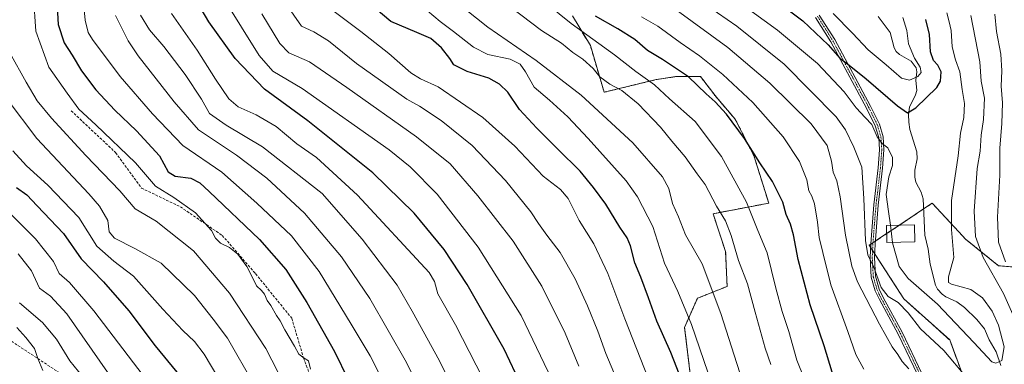
# Model space of a CAD drawing. Units: metres. Extents: x 596649 to 600085, y 4768444 to 4770806.
# Drawn here: x 599445 to 599819, y 4769184 to 4769315 of the extents above; entities that cross this region are included whole.
import ezdxf

# ---------------------------------------------------------------- set-up
doc = ezdxf.new("R2010")
doc.units = ezdxf.units.M
doc.header["$MEASUREMENT"] = 0
for name, pattern in [('TRAZO_Y_PUNTO', [1, 0.5, -0.25, 0, -0.25]), ('TRAZOS', [0.75, 0.5, -0.25]), ('TRAZOSX2', [1.5, 1, -0.5])]:
    doc.linetypes.add(name, pattern=pattern)
for name, color, linetype, lineweight in [('Arbolado forestal', 92, 'TRAZOS', 0), ('Arbolado forestal CxS', 92, 'Continuous', 0), ('Camino', 19, 'Continuous', 0), ('Camino Cxs', 19, 'Continuous', 0), ('Camino eje', 39, 'TRAZO_Y_PUNTO', 13), ('Corriente natural lineal', 142, 'Continuous', 13), ('Curva de nivel maestra', 36, 'Continuous', 30), ('Curva de nivel normal', 36, 'Continuous', 0), ('Edificación', 1, 'Continuous', 13), ('Edificación Cxs', 1, 'Continuous', 13), ('Pastizal CxS', 92, 'Continuous', 0), ('Senda', 19, 'TRAZOSX2', 0)]:
    doc.layers.add(name, color=color, linetype=linetype, lineweight=lineweight)

# ---------------------------------------------------------------- blocks, each defined once
blk = doc.blocks.new('*U167')
at = {"layer": 'Arbolado forestal CxS', "color": 92, "linetype": 'Continuous', "lineweight": 0}
for points in [[(599655.33, 4769316.47, 653.19), (599662.11, 4769305.17, 655.78), (599667.33, 4769287.46, 662.5), (599687.13, 4769292.26, 653.8), (599688.83, 4769292.52, 653.08), (599688.94, 4769292.53, 653.04), (599694.93, 4769293.46, 650.86), (599703.93, 4769293.46, 647.95), (599709.93, 4769285.66, 648.87), (599717.13, 4769277.26, 648.86), (599724.26, 4769263.36, 650.12), (599729.91, 4769245.28, 651.94), (599708.73, 4769241.26, 660.7), (599713.52, 4769226.86, 661.18), (599714.09, 4769213.64, 662.6), (599702.79, 4769209.12, 667.87), (599697.93, 4769198.07, 671.03), (599700.33, 4769178.27, 672.9)], [(599806.51, 4769172.27, 636.7), (599798.71, 4769193.27, 633.41), (599781.32, 4769208.87, 634.94), (599768.12, 4769229.26, 634.53), (599792.06, 4769245.28, 627.62), (599802.2, 4769234.37, 631.59), (599804.71, 4769231.66, 632.79), (599817.31, 4769221.47, 637.47), (599832.91, 4769220.27, 647.1)]]:
    blk.add_polyline3d(points, dxfattribs=at)
blk = doc.blocks.new('*U177')
at = {"layer": 'Curva de nivel normal', "color": 36, "linetype": 'Continuous', "lineweight": 0}
blk.add_polyline3d([(599499.43, 4769170.18, 755), (599473.28, 4769204.37, 755), (599464.09, 4769215.17, 755), (599460.15, 4769218.57, 755), (599458, 4769223.08, 755), (599451.17, 4769231.77, 755), (599420.94, 4769261.91, 755)], dxfattribs=at)
blk = doc.blocks.new('*U179')
at = {"layer": 'Curva de nivel normal', "color": 36, "linetype": 'Continuous', "lineweight": 0}
blk.add_polyline3d([(599502.79, 4769317.43, 705), (599512.66, 4769303.43, 705), (599519.61, 4769292.36, 705), (599524.64, 4769284.97, 705), (599528.25, 4769281.86, 705), (599535.04, 4769278.88, 705), (599542.59, 4769274.37, 705), (599550.49, 4769267.9, 705), (599557.97, 4769262.62, 705), (599573.5, 4769248.38, 705), (599600.84, 4769218.89, 705), (599602.88, 4769215.49, 705), (599604.12, 4769210.83, 705), (599610.76, 4769199.04, 705), (599623.88, 4769173.6, 705)], dxfattribs=at)
blk = doc.blocks.new('*U186')
at = {"layer": 'Curva de nivel normal', "color": 36, "linetype": 'Continuous', "lineweight": 0}
blk.add_polyline3d([(599684.02, 4769178.78, 680), (599675.25, 4769201.3, 680), (599668.8, 4769218.55, 680), (599663.42, 4769229.84, 680), (599657.9, 4769238.72, 680), (599653.63, 4769247, 680), (599650.69, 4769250.5, 680), (599644.19, 4769255.56, 680), (599633.41, 4769266.97, 680), (599621.17, 4769277.82, 680), (599604.28, 4769289.48, 680), (599597.52, 4769292.54, 680), (599593.89, 4769294.87, 680), (599585.47, 4769302.17, 680), (599574.81, 4769310.51, 680), (599563.14, 4769319.34, 680)], dxfattribs=at)
blk = doc.blocks.new('*U187')
at = {"layer": 'Curva de nivel normal', "color": 36, "linetype": 'Continuous', "lineweight": 0}
blk.add_polyline3d([(599600.17, 4769318.46, 670), (599604.95, 4769314.3, 670), (599610.08, 4769310.57, 670), (599617.65, 4769304.58, 670), (599623.09, 4769301.86, 670), (599631.64, 4769300.04, 670), (599635.4, 4769298.17, 670), (599637.41, 4769295.16, 670), (599640.68, 4769289.43, 670), (599646.5, 4769284.44, 670), (599653.59, 4769278.08, 670), (599661.28, 4769269.88, 670), (599675.72, 4769253.76, 670), (599679.96, 4769247.74, 670), (599685.88, 4769236.36, 670), (599690.23, 4769222.53, 670), (599695.33, 4769211.74, 670), (599700.52, 4769199.2, 670), (599706.79, 4769181, 670)], dxfattribs=at)
blk = doc.blocks.new('*U192')
at = {"layer": 'Curva de nivel normal', "color": 36, "linetype": 'Continuous', "lineweight": 0}
blk.add_polyline3d([(599646.06, 4769181.16, 695), (599635.77, 4769202.59, 695), (599619.4, 4769228.59, 695), (599603.86, 4769248.7, 695), (599593.57, 4769259.1, 695), (599585.61, 4769265.51, 695), (599552.53, 4769288.92, 695), (599541.39, 4769295.52, 695), (599536.23, 4769301.46, 695), (599522.77, 4769323.06, 695)], dxfattribs=at)
blk = doc.blocks.new('*U196')
at = {"layer": 'Curva de nivel normal', "color": 36, "linetype": 'Continuous', "lineweight": 0}
blk.add_polyline3d([(599444.03, 4769198.08, 770), (599447.43, 4769194.18, 770), (599450.74, 4769190.04, 770), (599451.99, 4769186.27, 770), (599453.95, 4769181.7, 770)], dxfattribs=at)
blk = doc.blocks.new('*U197')
at = {"layer": 'Curva de nivel normal', "color": 36, "linetype": 'Continuous', "lineweight": 0}
blk.add_polyline3d([(599748.88, 4769165.24, 655), (599740.58, 4769185.57, 655), (599737.53, 4769196.54, 655), (599735.01, 4769204.06, 655), (599732.6, 4769213.02, 655), (599729.29, 4769226.38, 655), (599725.76, 4769234.88, 655), (599721.46, 4769245.71, 655), (599711.9, 4769263.02, 655), (599701.91, 4769276.32, 655), (599692.23, 4769284.98, 655), (599686.49, 4769290.24, 655), (599679.44, 4769295.35, 655), (599671.22, 4769301.66, 655), (599654.85, 4769313.6, 655), (599632.65, 4769331.56, 655)], dxfattribs=at)
blk = doc.blocks.new('*U216')
at = {"layer": 'Curva de nivel normal', "color": 36, "linetype": 'Continuous', "lineweight": 0}
blk.add_polyline3d([(599603.49, 4769161.94, 715), (599592.18, 4769184.71, 715), (599578.24, 4769209.1, 715), (599567.48, 4769224.92, 715), (599553.38, 4769241.42, 715), (599539.08, 4769254.79, 715), (599527.57, 4769263.52, 715), (599513.06, 4769273.19, 715), (599503.85, 4769283.86, 715), (599490.18, 4769301.24, 715), (599486.31, 4769307, 715), (599481.55, 4769316.58, 715)], dxfattribs=at)
blk = doc.blocks.new('*U218')
at = {"layer": 'Curva de nivel normal', "color": 36, "linetype": 'Continuous', "lineweight": 0}
blk.add_polyline3d([(599681.59, 4769316.16, 645), (599687.78, 4769312.53, 645), (599696.3, 4769306.36, 645), (599703.61, 4769301.29, 645), (599712.5, 4769294.24, 645), (599723.83, 4769283.58, 645), (599735.42, 4769270.5, 645), (599741.65, 4769261.07, 645), (599744.45, 4769254.2, 645), (599745.11, 4769249.96, 645), (599746.36, 4769247.9, 645), (599747.32, 4769245.04, 645), (599748.48, 4769238, 645), (599749.11, 4769232.17, 645), (599750.42, 4769226.58, 645), (599753.53, 4769214.24, 645), (599759.99, 4769196.52, 645), (599763.09, 4769187.75, 645), (599766.06, 4769182.12, 645)], dxfattribs=at)
blk = doc.blocks.new('*U222')
at = {"layer": 'Curva de nivel normal', "color": 36, "linetype": 'Continuous', "lineweight": 0}
blk.add_polyline3d([(599445.06, 4769207.34, 765), (599453.8, 4769199.94, 765), (599459.06, 4769193.52, 765), (599464.25, 4769185.36, 765), (599472.41, 4769175.16, 765)], dxfattribs=at)
blk = doc.blocks.new('*U226')
at = {"layer": 'Curva de nivel normal', "color": 36, "linetype": 'Continuous', "lineweight": 0}
blk.add_polyline3d([(599776.962, 4769230.354, 630), (599776.98, 4769230.21, 630), (599779.54, 4769221.15, 630), (599782.97, 4769216.6, 630), (599794.08, 4769206.83, 630), (599807.89, 4769192.3, 630), (599814.75, 4769184.98, 630), (599816.25, 4769184.46, 630), (599818.59, 4769185.48, 630), (599819.38, 4769190.72, 630), (599817.26, 4769198.86, 630), (599814.85, 4769204.2, 630), (599811.19, 4769209.26, 630), (599806.7, 4769212.45, 630), (599799.41, 4769214.49, 630), (599798.23, 4769215.16, 630), (599798.26, 4769217.34, 630), (599800.27, 4769224.66, 630), (599799.38, 4769235.24, 630), (599799.39, 4769246.24, 630), (599801.89, 4769263.24, 630), (599802.87, 4769271.91, 630), (599804.05, 4769277.8, 630), (599804.31, 4769283.16, 630), (599803.51, 4769288.47, 630), (599802.59, 4769295.19, 630), (599800.94, 4769299.74, 630), (599799.7, 4769304.72, 630), (599799.33, 4769310.96, 630), (599798.49, 4769314.24, 630), (599797.62, 4769317.58, 630)], dxfattribs=at)
blk = doc.blocks.new('*U228')
at = {"layer": 'Curva de nivel normal', "color": 36, "linetype": 'Continuous', "lineweight": 0}
blk.add_polyline3d([(599615.79, 4769162.9, 710), (599604.71, 4769185.38, 710), (599594.38, 4769204.2, 710), (599588.62, 4769214.14, 710), (599575.38, 4769231.65, 710), (599560.15, 4769248.9, 710), (599537.38, 4769266.64, 710), (599523.57, 4769274.98, 710), (599517.28, 4769279.38, 710), (599514.22, 4769284.8, 710), (599508.05, 4769294.26, 710), (599499.89, 4769304.84, 710), (599494.44, 4769311.22, 710), (599491.12, 4769316.75, 710)], dxfattribs=at)
blk = doc.blocks.new('*U238')
at = {"layer": 'Curva de nivel normal', "color": 36, "linetype": 'Continuous', "lineweight": 0}
blk.add_polyline3d([(599657.77, 4769183.3, 690), (599652.52, 4769195.91, 690), (599643.66, 4769213.75, 690), (599632.72, 4769230.8, 690), (599619.36, 4769248.11, 690), (599608.78, 4769260.2, 690), (599596.05, 4769270.47, 690), (599569.46, 4769289.22, 690), (599555.25, 4769299, 690), (599547.41, 4769302.46, 690), (599543.98, 4769305.97, 690), (599537.16, 4769317.28, 690)], dxfattribs=at)
blk = doc.blocks.new('*U239')
at = {"layer": 'Curva de nivel normal', "color": 36, "linetype": 'Continuous', "lineweight": 0}
blk.add_polyline3d([(599478.53, 4769181.09, 760), (599463, 4769203.25, 760), (599456.83, 4769209.93, 760), (599452.68, 4769212.98, 760), (599449.61, 4769219.5, 760), (599444.57, 4769225.98, 760)], dxfattribs=at)
blk = doc.blocks.new('*U241')
at = {"layer": 'Curva de nivel normal', "color": 36, "linetype": 'Continuous', "lineweight": 0}
blk.add_polyline3d([(599674.48, 4769172.79, 685), (599668.04, 4769188.09, 685), (599664.97, 4769196.56, 685), (599661, 4769206.24, 685), (599656.28, 4769216.56, 685), (599650.66, 4769226.52, 685), (599645.52, 4769233.09, 685), (599642.32, 4769237.56, 685), (599639.46, 4769241.99, 685), (599629.8, 4769253.93, 685), (599617.12, 4769267.16, 685), (599605.32, 4769276.77, 685), (599597.11, 4769282.19, 685), (599592.35, 4769284.77, 685), (599573.24, 4769298.34, 685), (599562.51, 4769307.04, 685), (599557.01, 4769310.45, 685), (599552.27, 4769312.51, 685), (599546.46, 4769320.93, 685)], dxfattribs=at)
blk = doc.blocks.new('*U242')
at = {"layer": 'Curva de nivel normal', "color": 36, "linetype": 'Continuous', "lineweight": 0}
blk.add_polyline3d([(599554.71, 4769159.05, 735), (599538.76, 4769190.05, 735), (599524.95, 4769211.13, 735), (599511.22, 4769227.16, 735), (599497.05, 4769238.38, 735), (599489.02, 4769243.11, 735), (599483.25, 4769250, 735), (599470.21, 4769263.41, 735), (599457.28, 4769277.54, 735), (599451.74, 4769284.23, 735), (599447.55, 4769291.24, 735), (599441.38, 4769302.46, 735)], dxfattribs=at)
blk = doc.blocks.new('*U248')
at = {"layer": 'Curva de nivel normal', "color": 36, "linetype": 'Continuous', "lineweight": 0}
blk.add_polyline3d([(599555.74, 4769182.2, 730), (599554.95, 4769185.29, 730), (599553.26, 4769186.34, 730), (599551.28, 4769187.83, 730), (599549.63, 4769190.9, 730), (599545.94, 4769197.15, 730), (599544.19, 4769200.61, 730), (599542.8, 4769202.54, 730), (599540.63, 4769206.38, 730), (599539.2, 4769208.29, 730), (599538.22, 4769210.64, 730), (599537.11, 4769212.03, 730), (599535.12, 4769213.87, 730), (599533.32, 4769217.79, 730), (599531.5, 4769221.25, 730), (599528.06, 4769225.9, 730), (599524.91, 4769228.39, 730), (599521.44, 4769230.02, 730), (599519.54, 4769231.98, 730), (599518.03, 4769234.93, 730), (599511.96, 4769241.58, 730), (599503.79, 4769247.43, 730), (599496.77, 4769251.79, 730), (599489.15, 4769260.57, 730), (599474.03, 4769275.11, 730), (599467.6, 4769281.02, 730), (599463.14, 4769287.1, 730), (599456.26, 4769297.02, 730), (599451.3, 4769310.62, 730), (599450.4, 4769323.66, 730)], dxfattribs=at)
blk = doc.blocks.new('*U258')
at = {"layer": 'Curva de nivel normal', "color": 36, "linetype": 'Continuous', "lineweight": 0}
blk.add_polyline3d([(599468.56, 4769330.28, 720), (599470.04, 4769314.82, 720), (599471.19, 4769310.21, 720), (599472.84, 4769307.54, 720), (599483.29, 4769293.42, 720), (599495.6, 4769279.19, 720), (599507.16, 4769267.24, 720), (599522, 4769257.08, 720), (599535.23, 4769245.32, 720), (599548.52, 4769232.84, 720), (599558.93, 4769219.33, 720), (599571.13, 4769199.24, 720), (599578.34, 4769187.21, 720), (599588.36, 4769167.49, 720)], dxfattribs=at)
blk = doc.blocks.new('*U262')
at = {"layer": 'Curva de nivel normal', "color": 36, "linetype": 'Continuous', "lineweight": 0}
for points in [[(599703.05, 4769322.87, 635), (599717.73, 4769312.6, 635), (599735.76, 4769298.12, 635), (599755.54, 4769278.1, 635), (599759.05, 4769273.17, 635), (599762.22, 4769266.54, 635), (599765.34, 4769259.02, 635), (599766.01, 4769247.01, 635), (599766.7, 4769231.03, 635), (599767.59, 4769225.64, 635), (599769.86, 4769220.92, 635), (599772.7, 4769213.21, 635), (599775.31, 4769209.77, 635), (599779.09, 4769207.56, 635), (599782.87, 4769203.58, 635), (599787.58, 4769197.5, 635), (599796.44, 4769189.26, 635), (599805.24, 4769178.91, 635)], [(599826.64, 4769194.1, 635), (599819.17, 4769210.91, 635), (599811.39, 4769224.58, 635), (599808.59, 4769232.58, 635), (599807.99, 4769242.22, 635), (599809.19, 4769258.47, 635), (599810.3, 4769265.09, 635), (599810.66, 4769271.08, 635), (599811.58, 4769277.12, 635), (599811.93, 4769285.2, 635), (599810.72, 4769291.6, 635), (599810.13, 4769298.96, 635), (599806.8, 4769316.64, 635)]]:
    blk.add_polyline3d(points, dxfattribs=at)
blk = doc.blocks.new('*U268')
at = {"layer": 'Curva de nivel normal', "color": 36, "linetype": 'Continuous', "lineweight": 0}
blk.add_polyline3d([(599520.86, 4769178.47, 745), (599515.22, 4769187.93, 745), (599511.6, 4769192.68, 745), (599507.09, 4769196.84, 745), (599499.52, 4769204.94, 745), (599488.35, 4769217.59, 745), (599480.98, 4769223.19, 745), (599474.47, 4769228.97, 745), (599467.58, 4769239.78, 745), (599455.81, 4769252.16, 745), (599447.66, 4769259.5, 745), (599442.48, 4769265.24, 745)], dxfattribs=at)
blk = doc.blocks.new('*U269')
at = {"layer": 'Curva de nivel normal', "color": 36, "linetype": 'Continuous', "lineweight": 0}
blk.add_polyline3d([(599534.2, 4769176.49, 740), (599524.14, 4769193.95, 740), (599518.72, 4769201.22, 740), (599511.6, 4769210.13, 740), (599498.91, 4769222.51, 740), (599488.96, 4769228.05, 740), (599481.14, 4769231.94, 740), (599479.1, 4769234.38, 740), (599478.6, 4769238.69, 740), (599475.45, 4769244.1, 740), (599471.47, 4769248.78, 740), (599451.6, 4769269.89, 740), (599440.32, 4769284.8, 740)], dxfattribs=at)
blk = doc.blocks.new('*U272')
at = {"layer": 'Curva de nivel normal', "color": 36, "linetype": 'Continuous', "lineweight": 0}
for points in [[(599694.67, 4769318.82, 640), (599714.38, 4769304.42, 640), (599730.27, 4769290.92, 640), (599746, 4769275.41, 640), (599752.07, 4769267.15, 640), (599753.82, 4769261.23, 640), (599754.46, 4769257.09, 640), (599755.77, 4769253.73, 640), (599757.11, 4769247.75, 640), (599759.06, 4769233.14, 640), (599761.56, 4769221.31, 640), (599763.61, 4769215.32, 640), (599772.04, 4769199.24, 640), (599776.82, 4769190.7, 640), (599779.01, 4769187.72, 640), (599780.68, 4769185.13, 640), (599783.12, 4769182.32, 640)], [(599819.96, 4769223.04, 640), (599817.3, 4769230.46, 640), (599816.92, 4769239.91, 640), (599817.74, 4769255.91, 640), (599817.8, 4769266.24, 640), (599818.6, 4769275.55, 640), (599818.79, 4769283.47, 640), (599818.27, 4769289.82, 640), (599818.6, 4769295.56, 640), (599818.15, 4769301.9, 640), (599816.55, 4769310.51, 640), (599815.87, 4769317.1, 640)]]:
    blk.add_polyline3d(points, dxfattribs=at)
blk = doc.blocks.new('*U273')
at = {"layer": 'Curva de nivel normal', "color": 36, "linetype": 'Continuous', "lineweight": 0}
blk.add_polyline3d([(599628.33, 4769322.55, 660), (599643.48, 4769310.9, 660), (599651.08, 4769306.08, 660), (599655.39, 4769302.55, 660), (599659.28, 4769299.99, 660), (599663.13, 4769296.52, 660), (599665.64, 4769293.34, 660), (599669.55, 4769290.53, 660), (599674.01, 4769288.1, 660), (599680.29, 4769283.04, 660), (599688.79, 4769274.21, 660), (599693.13, 4769268.88, 660), (599698.16, 4769262.84, 660), (599702.7, 4769256.47, 660), (599705.74, 4769252.42, 660), (599710.11, 4769244.19, 660), (599713.44, 4769238.52, 660), (599715.6, 4769233.01, 660), (599718.42, 4769223.5, 660), (599721.84, 4769214.59, 660), (599724.72, 4769203.82, 660), (599728.58, 4769190.1, 660), (599730.77, 4769183.91, 660)], dxfattribs=at)
blk = doc.blocks.new('*U280')
at = {"layer": 'Curva de nivel maestra', "color": 36, "linetype": 'Continuous', "lineweight": 30}
blk.add_polyline3d([(599753.99, 4769180.99, 650), (599750.98, 4769191.02, 650), (599745.63, 4769206.58, 650), (599741.09, 4769223.93, 650), (599739.32, 4769233.19, 650), (599738.16, 4769237.25, 650), (599736.52, 4769240.94, 650), (599735.26, 4769245.68, 650), (599731.35, 4769253.52, 650), (599726.51, 4769260.6, 650), (599720.68, 4769269.89, 650), (599713.85, 4769279.1, 650), (599709.57, 4769283.77, 650), (599706.14, 4769286.83, 650), (599699.44, 4769293.26, 650), (599689.47, 4769299.88, 650), (599683.88, 4769303.26, 650), (599678.97, 4769307.52, 650), (599672.5, 4769311.58, 650), (599664.04, 4769316.38, 650)], dxfattribs=at)
blk = doc.blocks.new('*U282')
at = {"layer": 'Curva de nivel maestra', "color": 36, "linetype": 'Continuous', "lineweight": 30}
blk.add_polyline3d([(599443.86, 4769251.3, 750), (599447.84, 4769248.48, 750), (599451.8, 4769244.26, 750), (599461.72, 4769233.76, 750), (599468.53, 4769224.12, 750), (599477.02, 4769215.43, 750), (599486.56, 4769204.36, 750), (599496.62, 4769191.11, 750), (599504.89, 4769181.05, 750)], dxfattribs=at)
blk = doc.blocks.new('*U288')
at = {"layer": 'Curva de nivel maestra', "color": 36, "linetype": 'Continuous', "lineweight": 30}
blk.add_polyline3d([(599640.16, 4769166.92, 700), (599629.34, 4769189.76, 700), (599615.29, 4769214.38, 700), (599606.56, 4769227.63, 700), (599595.12, 4769241.49, 700), (599579.44, 4769256.85, 700), (599554.67, 4769276.59, 700), (599538.25, 4769288.68, 700), (599527.05, 4769300.3, 700), (599517.01, 4769314.27, 700), (599512.53, 4769321.94, 700)], dxfattribs=at)
blk = doc.blocks.new('*U292')
at = {"layer": 'Curva de nivel maestra', "color": 36, "linetype": 'Continuous', "lineweight": 30}
blk.add_polyline3d([(599458.93, 4769328.8, 725), (599459.78, 4769313.24, 725), (599461.99, 4769306.23, 725), (599465.13, 4769301.52, 725), (599468.65, 4769295.65, 725), (599474.02, 4769288.36, 725), (599481.25, 4769280.69, 725), (599489.58, 4769272.83, 725), (599498.24, 4769263.25, 725), (599501.56, 4769257.25, 725), (599504.24, 4769255.6, 725), (599510.14, 4769254.83, 725), (599513.59, 4769252.96, 725), (599517.17, 4769249.75, 725), (599536.34, 4769231.42, 725), (599546.32, 4769220.07, 725), (599554.36, 4769207.55, 725), (599564.84, 4769188.94, 725), (599580.37, 4769156.93, 725)], dxfattribs=at)
blk = doc.blocks.new('*U294')
at = {"layer": 'Curva de nivel maestra', "color": 36, "linetype": 'Continuous', "lineweight": 30}
blk.add_polyline3d([(599733.14, 4769321.94, 625), (599742.86, 4769314.61, 625), (599752.47, 4769305.52, 625), (599756.93, 4769300.35, 625), (599759.86, 4769298.19, 625), (599766.98, 4769292.55, 625), (599778.83, 4769282.25, 625), (599782.68, 4769279.62, 625), (599785.79, 4769281.5, 625), (599793.86, 4769289.24, 625), (599795.18, 4769291.69, 625), (599795.42, 4769295.24, 625), (599794.26, 4769297.8, 625), (599792.61, 4769299.49, 625), (599791.44, 4769302.85, 625), (599791, 4769309.41, 625), (599789.67, 4769315.08, 625)], dxfattribs=at)

msp = doc.modelspace()

# ---------------------------------------------------------------- linework, layer by layer
at = {"layer": 'Arbolado forestal', "color": 92, "linetype": 'TRAZOS', "lineweight": 0}
for points in [[(599700.32, 4769178.27, 672.9), (599697.93, 4769198.07, 671.03), (599702.79, 4769209.12, 667.87), (599714.09, 4769213.64, 662.6), (599713.52, 4769226.87, 661.18), (599708.73, 4769241.26, 660.7), (599729.91, 4769245.28, 651.94), (599724.26, 4769263.36, 650.12), (599717.12, 4769277.26, 648.86), (599709.93, 4769285.66, 648.87), (599703.93, 4769293.46, 647.95), (599694.93, 4769293.46, 650.86), (599688.94, 4769292.53, 653.04), (599688.83, 4769292.52, 653.08), (599687.13, 4769292.26, 653.8), (599667.33, 4769287.46, 662.5), (599662.11, 4769305.17, 655.78), (599655.33, 4769316.47, 653.19)], [(599832.91, 4769220.27, 647.1), (599817.31, 4769221.47, 637.47), (599804.71, 4769231.66, 632.79), (599802.2, 4769234.37, 631.59), (599792.06, 4769245.28, 627.62), (599788.82, 4769243.11, 626.86), (599779.59, 4769236.94, 628.62), (599774.75, 4769233.7, 631.28), (599770.43, 4769230.81, 633.51), (599769.54, 4769230.22, 633.89), (599768.66, 4769229.63, 634.28), (599768.12, 4769229.27, 634.53), (599768.61, 4769228.51, 634.34), (599769.39, 4769227.3, 634.24), (599770.17, 4769226.1, 634.1), (599781.32, 4769208.87, 634.94), (599798.71, 4769193.27, 633.41), (599806.51, 4769172.27, 636.7)]]:
    msp.add_polyline3d(points, dxfattribs=at)
at = {"layer": 'Camino', "color": 19, "linetype": 'Continuous', "lineweight": 0}
for points in [[(599786.62, 4769179.91, 639.25), (599779.15, 4769195.49, 637.66), (599771.97, 4769208.62, 636.62), (599770.35, 4769212, 636.65), (599768.83, 4769217.18, 636.46), (599768.42, 4769224.68, 635.26), (599768.67, 4769229.79, 634.27), (599769.86, 4769244.7, 632.82), (599771.55, 4769258.71, 630.83), (599772.05, 4769265.62, 630.47), (599771.75, 4769270.27, 629.9), (599770.44, 4769274.69, 629.65), (599767.11, 4769281.45, 628.44), (599753.56, 4769306.59, 624.06), (599747.74, 4769315.87, 622.42)], [(599749.15, 4769316.78, 621.88), (599755.01, 4769307.44, 623.2), (599768.6, 4769282.22, 627.98), (599772.01, 4769275.31, 629.09), (599773.41, 4769270.56, 629.65), (599773.73, 4769265.62, 630.32), (599773.22, 4769258.55, 630.43), (599771.53, 4769244.53, 632.06), (599770.34, 4769229.68, 633.56), (599770.1, 4769224.68, 634.4), (599770.5, 4769217.47, 635.63), (599771.93, 4769212.6, 635.87), (599773.46, 4769209.38, 636.33), (599780.64, 4769196.26, 637.21), (599788.16, 4769180.57, 638.93)]]:
    msp.add_polyline3d(points, dxfattribs=at)
at = {"layer": 'Camino Cxs', "color": 19, "linetype": 'Continuous', "lineweight": 0}
for points in [[(599786.62, 4769179.91, 639.25), (599779.15, 4769195.49, 637.66), (599771.97, 4769208.62, 636.62), (599770.35, 4769212, 636.65), (599768.83, 4769217.18, 636.46), (599768.42, 4769224.68, 635.26), (599768.67, 4769229.79, 634.27), (599769.86, 4769244.7, 632.82), (599771.55, 4769258.71, 630.83), (599772.05, 4769265.62, 630.47), (599771.75, 4769270.27, 629.9), (599770.44, 4769274.69, 629.65), (599767.11, 4769281.45, 628.44), (599753.56, 4769306.59, 624.06), (599747.74, 4769315.87, 622.42)], [(599749.15, 4769316.78, 621.88), (599755.01, 4769307.44, 623.2), (599768.6, 4769282.22, 627.98), (599772.01, 4769275.31, 629.09), (599773.41, 4769270.56, 629.65), (599773.73, 4769265.62, 630.32), (599773.22, 4769258.55, 630.43), (599771.53, 4769244.53, 632.06), (599770.34, 4769229.68, 633.56), (599770.1, 4769224.68, 634.4), (599770.5, 4769217.47, 635.63), (599771.93, 4769212.6, 635.87), (599773.46, 4769209.38, 636.33), (599780.64, 4769196.26, 637.21), (599788.16, 4769180.57, 638.93)]]:
    msp.add_polyline3d(points, dxfattribs=at)
at = {"layer": 'Camino eje', "color": 39, "linetype": 'TRAZO_Y_PUNTO', "lineweight": 13}
msp.add_polyline3d([(599748.45, 4769316.33, 622.13), (599754.29, 4769307.02, 623.62), (599767.86, 4769281.84, 628.21), (599769.52, 4769278.46, 629.03), (599771.23, 4769275, 629.35), (599771.88, 4769272.79, 629.53), (599772.58, 4769270.42, 629.78), (599772.89, 4769265.62, 630.4), (599772.39, 4769258.63, 630.63), (599770.7, 4769244.62, 632.44), (599770.1, 4769237.16, 633.71), (599769.51, 4769229.74, 633.92), (599769.39, 4769227.24, 634.25), (599769.26, 4769224.68, 634.83), (599769.46, 4769221.08, 635.44), (599769.67, 4769217.33, 636.05), (599771.14, 4769212.3, 636.22), (599771.95, 4769210.61, 636.24), (599772.72, 4769209, 636.49), (599776.31, 4769202.44, 636.98), (599779.9, 4769195.88, 637.42), (599787.39, 4769180.24, 639.09)], dxfattribs=at)
at = {"layer": 'Corriente natural lineal', "color": 142, "linetype": 'Continuous', "lineweight": 13}
msp.add_polyline3d([(599771.47, 4769316.25, 615.28), (599776.02, 4769310.15, 616.08), (599777.6, 4769304.32, 617.76), (599778.4, 4769302.89, 618.37), (599779.58, 4769301.82, 618.84), (599784.11, 4769299.32, 619.62), (599786.01, 4769296.77, 619.81), (599786.25, 4769295.18, 619.81), (599785.9, 4769292.06, 620.44), (599786.17, 4769288.08, 622.16), (599785.72, 4769286.5, 622.81), (599783.49, 4769281.8, 624.48), (599783.1, 4769278.98, 625.23), (599783.12, 4769276.08, 626.03), (599783.58, 4769273.27, 626.78), (599786.26, 4769264.78, 627.95), (599786.4, 4769262.1, 627.98), (599785.46, 4769257.86, 627.85), (599785.43, 4769255.11, 627.46), (599785.82, 4769253.33, 627.27), (599787.84, 4769249.48, 627.27), (599788.66, 4769246.88, 627.2), (599789.25, 4769233.1, 624.94), (599790.55, 4769227.81, 624.94), (599791.32, 4769222.12, 625.66), (599793.38, 4769214.15, 628.72), (599794.13, 4769212.57, 629.25), (599795.84, 4769210.67, 629.73), (599797.26, 4769209.7, 629.82), (599801.42, 4769207.83, 629.14), (599804.31, 4769205.62, 628.13), (599809.02, 4769201.04, 627.67), (599811.92, 4769197.51, 627.97), (599813.76, 4769193.32, 628.54), (599816.37, 4769188.74, 628.68), (599818.13, 4769183.58, 629.95)], dxfattribs=at)
at = {"layer": 'Curva de nivel maestra', "color": 36, "linetype": 'Continuous', "lineweight": 30}
msp.add_polyline3d([(599697.02, 4769177.52, 675), (599692.7, 4769188.48, 675), (599687.31, 4769200.39, 675), (599684.25, 4769209.33, 675), (599681.33, 4769217.11, 675), (599679.06, 4769222.6, 675), (599677.42, 4769229.01, 675), (599676.1, 4769232.08, 675), (599673.36, 4769236.15, 675), (599668.04, 4769244.93, 675), (599663.26, 4769251.26, 675), (599658.2, 4769257.5, 675), (599649.72, 4769265.82, 675), (599641.77, 4769273.81, 675), (599635.15, 4769280.9, 675), (599630.67, 4769287.54, 675), (599627.53, 4769290.57, 675), (599623.46, 4769292.78, 675), (599615.27, 4769295.4, 675), (599610.2, 4769297.86, 675), (599608.67, 4769300.32, 675), (599605.56, 4769304.31, 675), (599601.41, 4769307.82, 675), (599596.14, 4769310.22, 675), (599586.24, 4769314.32, 675), (599575.82, 4769323.24, 675)], dxfattribs=at)
at = {"layer": 'Curva de nivel normal', "color": 36, "linetype": 'Continuous', "lineweight": 0}
for points in [[(599610.14, 4769322.55, 665), (599623.1, 4769312.18, 665), (599641.49, 4769299.57, 665), (599658.66, 4769286.4, 665), (599678.3, 4769268.26, 665), (599689.48, 4769255.27, 665), (599691.97, 4769250.89, 665), (599693.38, 4769245.1, 665), (599695.55, 4769240.11, 665), (599698.26, 4769233.22, 665), (599704.6, 4769222.2, 665), (599711.68, 4769203.39, 665), (599724.03, 4769164.93, 665)], [(599719.38, 4769321.06, 630), (599733.24, 4769311.08, 630), (599748.42, 4769298.44, 630), (599758.61, 4769287.58, 630), (599763.19, 4769281.49, 630), (599766.55, 4769277.86, 630), (599769.17, 4769275.25, 630), (599771.14, 4769270.5, 630), (599773.15, 4769267.85, 630), (599775.2, 4769266.27, 630), (599777.02, 4769262.61, 630), (599776.96, 4769259.66, 630), (599775.53, 4769255.25, 630), (599774.52, 4769248.58, 630), (599775.49, 4769242.15, 630), (599776.15, 4769236.87, 630)], [(599754.41, 4769317.38, 620), (599761.82, 4769309.97, 620), (599767.68, 4769303.54, 620), (599774.56, 4769297.82, 620), (599780.36, 4769292.82, 620), (599783.48, 4769292.1, 620), (599786.65, 4769293.46, 620), (599787.92, 4769294.94, 620), (599787.54, 4769296.93, 620), (599785.29, 4769300.38, 620), (599783, 4769305.81, 620), (599782.41, 4769310.93, 620), (599780.91, 4769315.85, 620)], [(599776.15, 4769236.87, 630), (599776.96, 4769230.35, 630)]]:
    msp.add_polyline3d(points, dxfattribs=at)
at = {"layer": 'Edificación', "color": 1, "linetype": 'Continuous', "lineweight": 13}
msp.add_polyline3d([(599785.47, 4769230.53, 642.79), (599774.82, 4769230.31, 648.43), (599774.69, 4769236.84, 646.84), (599785.35, 4769237.05, 641.89), (599785.47, 4769230.53, 642.79)], dxfattribs=at)
at = {"layer": 'Edificación Cxs', "color": 1, "linetype": 'Continuous', "lineweight": 13}
msp.add_polyline3d([(599785.47, 4769230.53, 642.79), (599774.82, 4769230.31, 648.43), (599774.69, 4769236.84, 646.84), (599785.35, 4769237.05, 641.89), (599785.47, 4769230.53, 642.79)], close=True, dxfattribs=at)
at = {"layer": 'Pastizal CxS', "color": 92, "linetype": 'Continuous', "lineweight": 0}
for points in [[(599700.33, 4769178.27, 672.9), (599697.93, 4769198.07, 671.03), (599702.79, 4769209.12, 667.87), (599714.09, 4769213.64, 662.6), (599713.52, 4769226.86, 661.18), (599708.73, 4769241.26, 660.7), (599729.91, 4769245.28, 651.94), (599724.26, 4769263.36, 650.12), (599717.13, 4769277.26, 648.86), (599709.93, 4769285.66, 648.87), (599703.93, 4769293.46, 647.95), (599694.93, 4769293.46, 650.86), (599688.94, 4769292.53, 653.04), (599688.83, 4769292.52, 653.08), (599687.13, 4769292.26, 653.8), (599667.33, 4769287.46, 662.5), (599662.11, 4769305.17, 655.78), (599655.33, 4769316.47, 653.19)], [(599700.32, 4769178.27, 672.9), (599697.93, 4769198.07, 671.03), (599702.79, 4769209.12, 667.87), (599714.09, 4769213.64, 662.6), (599713.52, 4769226.87, 661.18), (599708.73, 4769241.26, 660.7), (599729.91, 4769245.28, 651.94), (599724.26, 4769263.36, 650.12), (599717.12, 4769277.26, 648.86), (599709.93, 4769285.66, 648.87), (599703.93, 4769293.46, 647.95), (599694.93, 4769293.46, 650.86), (599688.94, 4769292.53, 653.04), (599688.83, 4769292.52, 653.08), (599687.13, 4769292.26, 653.8), (599667.33, 4769287.46, 662.5), (599662.11, 4769305.17, 655.78), (599655.33, 4769316.47, 653.19)], [(599832.91, 4769220.27, 647.1), (599817.31, 4769221.47, 637.47), (599804.71, 4769231.66, 632.79), (599802.2, 4769234.37, 631.59), (599792.06, 4769245.28, 627.62), (599768.12, 4769229.26, 634.53), (599781.32, 4769208.87, 634.94), (599798.71, 4769193.27, 633.41), (599806.51, 4769172.27, 636.7)], [(599832.91, 4769220.27, 647.1), (599817.31, 4769221.47, 637.47), (599804.71, 4769231.66, 632.79), (599802.2, 4769234.37, 631.59), (599792.06, 4769245.28, 627.62), (599788.82, 4769243.11, 626.86), (599779.59, 4769236.94, 628.62), (599774.75, 4769233.7, 631.28), (599770.43, 4769230.81, 633.51), (599769.54, 4769230.22, 633.89), (599768.66, 4769229.63, 634.28), (599768.12, 4769229.27, 634.53), (599768.61, 4769228.51, 634.34), (599769.39, 4769227.3, 634.24), (599770.17, 4769226.1, 634.1), (599781.32, 4769208.87, 634.94), (599798.71, 4769193.27, 633.41), (599806.51, 4769172.27, 636.7)]]:
    msp.add_polyline3d(points, dxfattribs=at)
at = {"layer": 'Senda', "color": 19, "linetype": 'TRAZOSX2', "lineweight": 0}
for points in [[(599464.68, 4769280.4, 730.87), (599481.61, 4769264.52, 730.96), (599491.4, 4769251.03, 732.32), (599506.22, 4769243.89, 730.82), (599522.1, 4769233.04, 729.26), (599534.8, 4769218.49, 729.87), (599548.55, 4769201.55, 728.78), (599553.05, 4769186.47, 729.66), (599562.31, 4769161.6, 731.51), (599569.72, 4769127.47, 734.5), (599575.28, 4769103.13, 736.02), (599577.66, 4769081.17, 737.8), (599578.72, 4769044.92, 742.26), (599579.27, 4769012.86, 744.63)], [(599360.5, 4769242.91, 787.98), (599385.79, 4769229.49, 783.04), (599429.44, 4769201.05, 774.33), (599465.16, 4769177.56, 766.79), (599494.27, 4769153.75, 761.58), (599524.36, 4769122.99, 754.38), (599537.59, 4769105.13, 751.63), (599559.75, 4769056.19, 749.82), (599579.27, 4769012.86, 744.63)]]:
    msp.add_polyline3d(points, dxfattribs=at)

# ---------------------------------------------------------------- block references
at = {"layer": 'Arbolado forestal CxS', "color": 92, "linetype": 'Continuous', "lineweight": 0}
msp.add_blockref('*U167', (0, 0), dxfattribs=at)
at = {"layer": 'Curva de nivel maestra', "color": 36, "linetype": 'Continuous', "lineweight": 30}
for name in ['*U280', '*U294', '*U288', '*U292', '*U282']:
    msp.add_blockref(name, (0, 0), dxfattribs=at)
at = {"layer": 'Curva de nivel normal', "color": 36, "linetype": 'Continuous', "lineweight": 0}
for name in ['*U197', '*U187', '*U218', '*U273', '*U262', '*U272', '*U226', '*U186', '*U241', '*U192', '*U179', '*U228', '*U216', '*U258', '*U248', '*U242', '*U269', '*U238', '*U268', '*U177', '*U239', '*U222', '*U196']:
    msp.add_blockref(name, (0, 0), dxfattribs=at)

doc.saveas('drawing.dxf')
